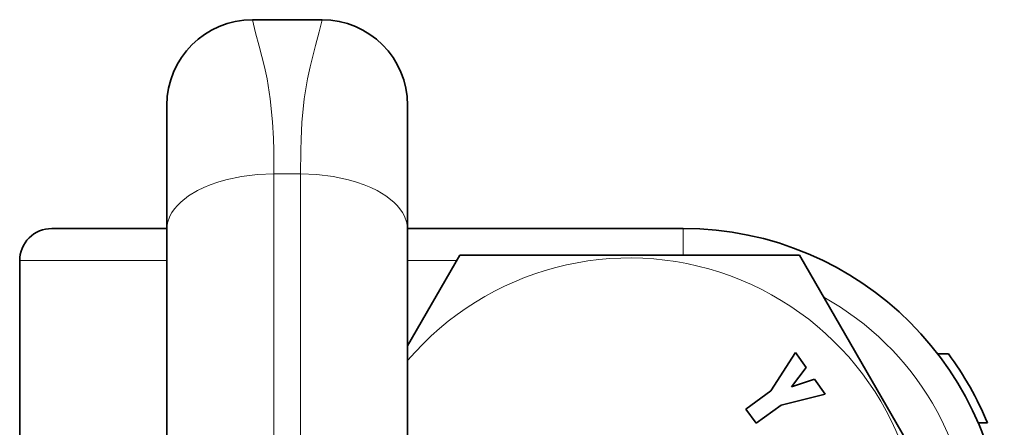
# Model space of a CAD drawing. Extents: x 2975 to 4429, y -193 to 1401.
# Drawn here: x 3863 to 3955, y 1048 to 1086 of the extents above; entities that cross this region are included whole.
import ezdxf

# ---------------------------------------------------------------- set-up
doc = ezdxf.new("R2010")
doc.units = 0
doc.header["$LTSCALE"] = 10
doc.header["$MEASUREMENT"] = 0
doc.layers.get('0').update_dxf_attribs({"linetype": 'CONTINUOUS'})

msp = doc.modelspace()

# ---------------------------------------------------------------- linework, layer by layer
at = {"color": 7, "lineweight": 35, "ltscale": 0.1625}
msp.add_line((3884.536, 1085.566), (3891.036, 1085.566), dxfattribs=at)
at = {"color": 7, "lineweight": 35, "ltscale": 0.29}
for p, q in [((3876.536, 1065.966), (3876.536, 1077.566)), ((3899.036, 1065.966), (3899.036, 1077.566))]:
    msp.add_line(p, q, dxfattribs=at)
at = {"color": 7, "lineweight": 13, "ltscale": 0.0625}
for p, q in [((3886.536, 1071.166), (3889.036, 1071.166)), ((3924.786, 1063.566), (3924.786, 1066.066))]:
    msp.add_line(p, q, dxfattribs=at)
at = {"color": 7, "lineweight": 13}
for p, q in [((3886.536, 1036.066), (3886.536, 1071.166)), ((3889.036, 1036.066), (3889.036, 1071.166))]:
    msp.add_line(p, q, dxfattribs=at)
at = {"color": 7, "lineweight": 35, "ltscale": 0.26875}
msp.add_line((3865.786, 1066.066), (3876.536, 1066.066), dxfattribs=at)
at = {"color": 7, "lineweight": 35}
for p, q in [((3876.536, 1036.066), (3876.536, 1065.966)), ((3899.036, 1066.066), (3924.786, 1066.066)), ((3899.036, 1036.066), (3899.036, 1065.966)), ((3951.54, 1036.066), (3935.663, 1063.566)), ((3862.786, 1009.066), (3862.786, 1063.066))]:
    msp.add_line(p, q, dxfattribs=at)
at = {"color": 7, "lineweight": 35, "ltscale": 0.243643}
msp.add_line((3903.908, 1063.566), (3899.036, 1055.126), dxfattribs=at)
at = {"color": 7, "lineweight": 35, "ltscale": 0.396928}
for p in [(3903.908, 1063.566), (3935.663, 1063.566)]:
    msp.add_line(p, (3919.786, 1063.566), dxfattribs=at)
at = {"color": 7, "lineweight": 13, "ltscale": 0.34375}
msp.add_line((3862.786, 1063.066), (3876.536, 1063.066), dxfattribs=at)
at = {"color": 7, "lineweight": 13, "ltscale": 0.114605}
msp.add_line((3899.036, 1063.066), (3903.62, 1063.066), dxfattribs=at)
at = {"color": 7, "lineweight": 35, "ltscale": 0.10597}
msp.add_line((3935.264, 1054.477), (3932.984, 1050.904), dxfattribs=at)
at = {"color": 7, "lineweight": 35, "ltscale": 0.042977}
msp.add_line((3936.269, 1053.082), (3935.264, 1054.477), dxfattribs=at)
at = {"color": 7, "lineweight": 35, "ltscale": 0.025053}
msp.add_line((3949.556, 1054.372), (3948.554, 1054.372), dxfattribs=at)
at = {"color": 7, "lineweight": 35, "ltscale": 0.056487}
msp.add_line((3934.899, 1051.285), (3936.269, 1053.082), dxfattribs=at)
at = {"color": 7, "lineweight": 35, "ltscale": 0.05659}
msp.add_line((3937.045, 1052.007), (3934.899, 1051.285), dxfattribs=at)
at = {"color": 7, "lineweight": 35, "ltscale": 0.043489}
msp.add_line((3938.062, 1050.596), (3937.045, 1052.007), dxfattribs=at)
at = {"color": 7, "lineweight": 35, "ltscale": 0.072518}
msp.add_line((3932.984, 1050.904), (3930.629, 1049.21), dxfattribs=at)
at = {"color": 7, "lineweight": 35, "ltscale": 0.106081}
msp.add_line((3933.944, 1049.575), (3938.062, 1050.596), dxfattribs=at)
at = {"color": 7, "lineweight": 35, "ltscale": 0.040926}
msp.add_line((3930.629, 1049.21), (3931.585, 1047.881), dxfattribs=at)
at = {"color": 7, "lineweight": 35, "ltscale": 0.072601}
msp.add_line((3931.585, 1047.881), (3933.944, 1049.575), dxfattribs=at)
at = {"color": 7, "lineweight": 35, "ltscale": 0.021715}
msp.add_line((3953.219, 1047.906), (3952.351, 1047.906), dxfattribs=at)
at = {"color": 7, "lineweight": 13}
for points in [[(3886.536, 1071.166), (3886.523, 1073.398), (3886.495, 1074.477), (3886.412, 1076.038), (3886.195, 1078.181), (3885.894, 1080.039), (3885.66, 1081.163), (3885.177, 1083.085), (3884.824, 1084.343), (3884.536, 1085.566)], [(3889.036, 1071.166), (3889.048, 1073.338), (3889.074, 1074.399), (3889.153, 1075.952), (3889.376, 1078.176), (3889.675, 1080.031), (3889.913, 1081.174), (3890.416, 1083.168), (3890.77, 1084.426), (3891.036, 1085.566)], [(3886.536, 1071.166), (3885.011, 1071.106), (3883.506, 1070.922), (3882.047, 1070.613), (3881.306, 1070.398), (3880.59, 1070.147), (3879.977, 1069.892), (3879.395, 1069.607), (3878.564, 1069.106), (3877.841, 1068.535), (3877.528, 1068.225), (3877.252, 1067.899), (3877.016, 1067.559), (3876.825, 1067.207), (3876.609, 1066.594), (3876.536, 1065.966)], [(3889.036, 1071.166), (3890.561, 1071.106), (3892.065, 1070.922), (3893.524, 1070.613), (3894.266, 1070.398), (3894.981, 1070.147), (3895.594, 1069.892), (3896.177, 1069.607), (3897.007, 1069.106), (3897.73, 1068.535), (3898.043, 1068.225), (3898.319, 1067.899), (3898.555, 1067.559), (3898.747, 1067.207), (3898.962, 1066.594), (3899.036, 1065.966)]]:
    msp.add_lwpolyline(points, dxfattribs=at)
at = {"color": 7, "lineweight": 35}
for centre, radius, start, end in [((3884.536, 1077.566), 8, 90.00002, 179.99998), ((3891.036, 1077.566), 8, 0.00003, 89.99998), ((3865.786, 1063.066), 3, 90, 180.00001), ((3924.786, 1036.066), 30, 270, 90), ((3924.786, 1036.066), 30.8, 22.6068, 36.46495)]:
    msp.add_arc(centre, radius, start, end, dxfattribs=at)
at = {"color": 7, "lineweight": 13}
for centre, radius, start, end in [((3919.786, 1036.066), 27.254, 220.41678, 139.58322), ((3924.786, 1036.066), 27, 299.10869, 60.89131)]:
    msp.add_arc(centre, radius, start, end, dxfattribs=at)

doc.saveas('drawing.dxf')
